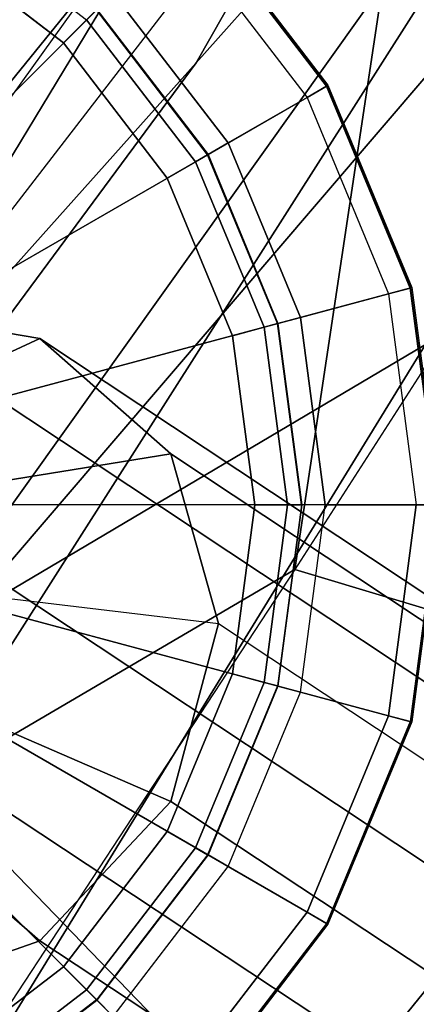
# Model space of a CAD drawing. Units: inches. Extents: x -22.2 to 14, y -17.3 to 17.3.
# Drawn here: x -15.1 to -14.8, y 9.9 to 10.7 of the extents above; entities that cross this region are included whole.
import ezdxf

# ---------------------------------------------------------------- set-up
doc = ezdxf.new("R2010")
doc.units = ezdxf.units.IN
doc.header["$MEASUREMENT"] = 0
for name, color, linetype in [('SEAT-BASE', 5, 'Continuous'), ('SEAT-CUSHION', 5, 'Continuous'), ('SEAT-GLIDE', 5, 'Continuous'), ('SEAT-SHELL', 5, 'Continuous')]:
    doc.layers.add(name, color=color, linetype=linetype)

msp = doc.modelspace()

# ---------------------------------------------------------------- linework, layer by layer
at = {"layer": 'SEAT-BASE'}
for points in [[(-15.22637, 10.45858, 0.93264), (-15.39934, 10.30677, 0.48194), (-15.36129, 10.30031, 0.46886), (-15.07534, 10.43293, 0.8807)], [(-9.63137, 6.59831, 14.83491), (-15.37741, 10.40555, 0.95593), (-15.22637, 10.45858, 0.93264), (-9.47523, 6.64529, 14.83144)], [(-9.47523, 6.64529, 14.83144), (-15.22637, 10.45858, 0.93264), (-15.07534, 10.43293, 0.8807), (-9.32086, 6.61755, 14.78698)], [(-15.07534, 10.43293, 0.8807), (-15.36129, 10.30031, 0.46886), (-15.33343, 10.27575, 0.45206), (-14.96477, 10.33547, 0.81405)], [(-9.32086, 6.61755, 14.78698), (-15.07534, 10.43293, 0.8807), (-14.96477, 10.33547, 0.81405), (-9.21115, 6.522, 14.71345)], [(-9.7479, 6.49048, 14.79725), (-15.48798, 10.28805, 0.94435), (-15.37741, 10.40555, 0.95593), (-9.63137, 6.59831, 14.83491)], [(-14.96477, 10.33547, 0.81405), (-15.33343, 10.27575, 0.45206), (-15.32323, 10.23968, 0.43606), (-14.9243, 10.19231, 0.75053)], [(-9.21115, 6.522, 14.71345), (-14.96477, 10.33547, 0.81405), (-14.9243, 10.19231, 0.75053), (-9.17589, 6.38557, 14.63135)], [(-9.79505, 6.35018, 14.72857), (-15.52845, 10.13755, 0.90098), (-15.48798, 10.28805, 0.94435), (-9.7479, 6.49048, 14.79725)], [(-14.96477, 10.04182, 0.70717), (-15.33343, 10.20176, 0.42513), (-15.32323, 10.23968, 0.43606), (-14.9243, 10.19231, 0.75053)], [(-15.07534, 9.92431, 0.69558), (-15.36129, 10.17215, 0.42221), (-15.33343, 10.20176, 0.42513), (-14.96477, 10.04182, 0.70717)], [(-9.22304, 6.24527, 14.56267), (-14.96477, 10.04182, 0.70717), (-14.9243, 10.19231, 0.75053), (-9.17589, 6.38557, 14.63135)], [(-15.22637, 9.87128, 0.71887), (-15.39934, 10.15879, 0.42808), (-15.36129, 10.17215, 0.42221), (-15.07534, 9.92431, 0.69558)], [(-9.79505, 6.35018, 14.72857), (-15.52845, 10.13755, 0.90098), (-15.48798, 9.99439, 0.83746), (-9.7598, 6.21375, 14.64647)], [(-9.33957, 6.13744, 14.52501), (-15.07534, 9.92431, 0.69558), (-14.96477, 10.04182, 0.70717), (-9.22304, 6.24527, 14.56267)], [(-9.7598, 6.21375, 14.64647), (-15.48798, 9.99439, 0.83746), (-15.37741, 9.89693, 0.77081), (-9.65008, 6.1182, 14.57294)], [(-9.49572, 6.09046, 14.52848), (-15.22637, 9.87128, 0.71887), (-15.07534, 9.92431, 0.69558), (-9.33957, 6.13744, 14.52501)], [(-9.65008, 6.1182, 14.57294), (-15.37741, 9.89693, 0.77081), (-15.22637, 9.87128, 0.71887), (-9.49572, 6.09046, 14.52848)]]:
    msp.add_3dface(points, dxfattribs=at)
at = {"layer": 'SEAT-CUSHION'}
for points in [[(-16.29216, 10.61948, 32.28146), (-16.86408, 10.78972, 33.27027), (-15.47282, 12.50864, 33.60138), (-14.90208, 12.32805, 32.66777)], [(-14.68978, 12.25958, 32.17281), (-14.90208, 12.32805, 32.66777), (-16.29216, 10.61948, 32.28146), (-16.03212, 10.5494, 31.81503)], [(-14.40949, 12.11846, 31.73193), (-14.68978, 12.25958, 32.17281), (-16.03212, 10.5494, 31.81503), (-15.66916, 10.40632, 31.43832)], [(-15.22592, 10.11497, 31.32468), (-15.66916, 10.40632, 31.43832), (-14.40949, 12.11846, 31.73193), (-14.01553, 11.81102, 31.58067)], [(-13.92135, 11.90319, 29.13077), (-14.79152, 11.09479, 29.51501), (-15.32703, 10.46807, 29.21827), (-14.36466, 11.59924, 28.88716)], [(-14.01553, 11.81102, 31.58067), (-13.40301, 11.07828, 32.4395), (-14.57486, 9.44107, 32.20112), (-15.22592, 10.11497, 31.32468)], [(-14.36466, 11.59924, 28.88716), (-15.32703, 10.46807, 29.21827), (-15.76914, 9.70465, 28.90779), (-14.72036, 11.16535, 28.69363)], [(-14.07622, 11.32993, 29.92216), (-14.79152, 11.09479, 29.51501), (-15.44538, 10.01562, 29.76795), (-14.74957, 10.42797, 30.11246)], [(-14.72036, 11.16535, 28.69363), (-14.86002, 10.2378, 27.5653), (-15.76914, 9.70465, 28.90779)], [(-14.72036, 11.16535, 28.69363), (-14.38828, 10.97122, 27.60174), (-14.86002, 10.2378, 27.5653)], [(-14.79152, 11.09479, 29.51501), (-15.32703, 10.46807, 29.21827), (-15.7951, 9.72281, 29.39481), (-15.67386, 9.63851, 29.85634)], [(-14.70058, 10.711, 38.86328), (-15.39933, 11.06853, 39.9378), (-16.77547, 9.52899, 39.98654), (-16.00733, 9.18593, 38.89966)], [(-14.38828, 10.97122, 27.60174), (-14.86002, 10.2378, 27.5653), (-14.42761, 10.1081, 26.35332), (-14.02174, 10.84244, 26.52883)], [(-14.19893, 10.56147, 37.63168), (-14.70058, 10.711, 38.86328), (-16.00733, 9.18593, 38.89966), (-15.4407, 9.03049, 37.62613)], [(-13.52779, 10.57991, 35.04572), (-13.80331, 10.51493, 36.3539), (-14.99782, 8.96792, 36.28727), (-14.69256, 9.00861, 34.91335)], [(-13.80331, 10.51493, 36.3539), (-14.19893, 10.56147, 37.63168), (-15.4407, 9.03049, 37.62613), (-14.99782, 8.96792, 36.28727)], [(-14.74957, 10.42797, 30.11246), (-15.44538, 10.01562, 29.76795), (-15.67386, 9.63851, 29.85634), (-15.35101, 9.44882, 30.15756)], [(-14.72265, 9.00904, 30.22715), (-14.258, 9.87534, 30.17516), (-14.74957, 10.42797, 30.11246), (-15.35101, 9.44882, 30.15756)], [(-15.76914, 9.70465, 28.90779), (-14.86002, 10.2378, 27.5653), (-15.3626, 9.47192, 27.57237)], [(-14.86002, 10.2378, 27.5653), (-15.3626, 9.47192, 27.57237), (-14.95182, 9.19004, 26.27675), (-14.42761, 10.1081, 26.35332)], [(-14.42761, 10.1081, 26.35332), (-14.95182, 9.19004, 26.27675), (-14.36202, 9.1394, 24.9894), (-13.845, 10.13907, 25.18175)], [(-15.22592, 10.11497, 31.32468), (-14.57486, 9.44107, 32.20112), (-15.40092, 7.71064, 32.0288), (-16.1656, 8.2478, 31.13039)]]:
    msp.add_3dface(points, dxfattribs=at)
at = {"layer": 'SEAT-GLIDE'}
for points in [[(-15.27512, 10.58778, 0.45898), (-15.10149, 10.88851, 0.25033), (-14.95896, 10.77913, 0.25033), (-15.2045, 10.53359, 0.45898)], [(-15.15588, 10.79431, 0.01127), (-15.03587, 10.70222, 0.01127), (-15.05538, 10.68271, -0.00002), (-15.16967, 10.77041, -0.00002)], [(-14.84958, 10.6366, 0.25033), (-14.83305, 10.64614, 0.21727), (-14.94546, 10.79263, 0.21727), (-14.95896, 10.77913, 0.25033)], [(-14.94502, 10.79307, 0.09806), (-14.95894, 10.77915, 0.07872), (-14.84956, 10.63661, 0.07872), (-14.83252, 10.64645, 0.09806)], [(-14.94546, 10.79263, 0.21727), (-14.9445, 10.79359, 0.13998), (-14.83189, 10.64682, 0.13998), (-14.83305, 10.64614, 0.21727)], [(-14.83189, 10.64682, 0.13998), (-14.83252, 10.64645, 0.09806), (-14.94502, 10.79307, 0.09806), (-14.9445, 10.79359, 0.13998)], [(-15.2045, 10.53359, 0.45898), (-14.95896, 10.77913, 0.25033), (-14.84958, 10.6366, 0.25033), (-15.15031, 10.46297, 0.45898)], [(-14.84956, 10.63661, 0.07872), (-14.91623, 10.59812, 0.07872), (-15.01337, 10.72472, 0.07872), (-14.95894, 10.77915, 0.07872)], [(-14.91623, 10.59812, 0.07872), (-14.93327, 10.58828, 0.05938), (-15.02729, 10.7108, 0.05938), (-15.01337, 10.72472, 0.07872)], [(-15.02754, 10.71055, 0.03866), (-14.93359, 10.5881, 0.03866), (-14.94378, 10.58221, 0.01127), (-15.03587, 10.70222, 0.01127)], [(-14.93327, 10.58828, 0.05938), (-14.93359, 10.5881, 0.03866), (-15.02754, 10.71055, 0.03866), (-15.02729, 10.7108, 0.05938)], [(-15.03587, 10.70222, 0.01127), (-14.94378, 10.58221, 0.01127), (-14.96768, 10.56842, -0.00002), (-15.05538, 10.68271, -0.00002)], [(-14.78083, 10.47061, 0.25033), (-14.76239, 10.47555, 0.21727), (-14.83305, 10.64614, 0.21727), (-14.84958, 10.6366, 0.25033)], [(-14.83252, 10.64645, 0.09806), (-14.84956, 10.63661, 0.07872), (-14.78081, 10.47062, 0.07872), (-14.7618, 10.47571, 0.09806)], [(-14.83305, 10.64614, 0.21727), (-14.83189, 10.64682, 0.13998), (-14.76109, 10.4759, 0.13998), (-14.76239, 10.47555, 0.21727)], [(-14.76109, 10.4759, 0.13998), (-14.7618, 10.47571, 0.09806), (-14.83252, 10.64645, 0.09806), (-14.83189, 10.64682, 0.13998)], [(-15.15031, 10.46297, 0.45898), (-14.84958, 10.6366, 0.25033), (-14.78083, 10.47061, 0.25033), (-15.11624, 10.38074, 0.45898)], [(-14.78081, 10.47062, 0.07872), (-14.85516, 10.45069, 0.07872), (-14.91623, 10.59812, 0.07872), (-14.84956, 10.63661, 0.07872)], [(-14.85516, 10.45069, 0.07872), (-14.87417, 10.4456, 0.05938), (-14.93327, 10.58828, 0.05938), (-14.91623, 10.59812, 0.07872)], [(-14.93359, 10.5881, 0.03866), (-14.87452, 10.44551, 0.03866), (-14.88589, 10.44246, 0.01127), (-14.94378, 10.58221, 0.01127)], [(-14.87417, 10.4456, 0.05938), (-14.87452, 10.44551, 0.03866), (-14.93359, 10.5881, 0.03866), (-14.93327, 10.58828, 0.05938)], [(-14.94378, 10.58221, 0.01127), (-14.88589, 10.44246, 0.01127), (-14.91255, 10.43532, -0.00002), (-14.96768, 10.56842, -0.00002)], [(-15.11624, 10.38074, 0.45898), (-14.78083, 10.47061, 0.25033), (-14.75738, 10.29249, 0.25033), (-15.10463, 10.29249, 0.45898)], [(-14.75736, 10.29249, 0.07872), (-14.83433, 10.29249, 0.07872), (-14.85516, 10.45069, 0.07872), (-14.78081, 10.47062, 0.07872)], [(-14.75738, 10.29249, 0.25033), (-14.73829, 10.29249, 0.21727), (-14.76239, 10.47555, 0.21727), (-14.78083, 10.47061, 0.25033)], [(-14.7618, 10.47571, 0.09806), (-14.78081, 10.47062, 0.07872), (-14.75736, 10.29249, 0.07872), (-14.73767, 10.29249, 0.09806)], [(-14.76239, 10.47555, 0.21727), (-14.76109, 10.4759, 0.13998), (-14.73694, 10.29249, 0.13998), (-14.73829, 10.29249, 0.21727)], [(-14.73694, 10.29249, 0.13998), (-14.73767, 10.29249, 0.09806), (-14.7618, 10.47571, 0.09806), (-14.76109, 10.4759, 0.13998)], [(-14.87452, 10.44551, 0.03866), (-14.85438, 10.29249, 0.03866), (-14.86615, 10.29249, 0.01127), (-14.88589, 10.44246, 0.01127)], [(-14.85402, 10.29249, 0.05938), (-14.85438, 10.29249, 0.03866), (-14.87452, 10.44551, 0.03866), (-14.87417, 10.4456, 0.05938)], [(-14.83433, 10.29249, 0.07872), (-14.85402, 10.29249, 0.05938), (-14.87417, 10.4456, 0.05938), (-14.85516, 10.45069, 0.07872)], [(-14.88589, 10.44246, 0.01127), (-14.86615, 10.29249, 0.01127), (-14.89374, 10.29249, -0.00002), (-14.91255, 10.43532, -0.00002)], [(-14.75738, 10.29249, 0.25033), (-15.10463, 10.29249, 0.45898), (-15.11624, 10.20423, 0.45898), (-14.78083, 10.11436, 0.25033)], [(-14.86615, 10.29249, 0.01127), (-14.88589, 10.14251, 0.01127), (-14.91255, 10.14965, -0.00002), (-14.89374, 10.29249, -0.00002)], [(-14.85438, 10.29249, 0.03866), (-14.87452, 10.13947, 0.03866), (-14.88589, 10.14251, 0.01127), (-14.86615, 10.29249, 0.01127)], [(-14.85402, 10.29249, 0.05938), (-14.85438, 10.29249, 0.03866), (-14.87452, 10.13947, 0.03866), (-14.87417, 10.13937, 0.05938)], [(-14.83433, 10.29249, 0.07872), (-14.85402, 10.29249, 0.05938), (-14.87417, 10.13937, 0.05938), (-14.85516, 10.13428, 0.07872)], [(-14.78081, 10.11435, 0.07872), (-14.85516, 10.13428, 0.07872), (-14.83433, 10.29249, 0.07872), (-14.75736, 10.29249, 0.07872)], [(-14.75738, 10.29249, 0.25033), (-14.73829, 10.29249, 0.21727), (-14.76239, 10.10942, 0.21727), (-14.78083, 10.11436, 0.25033)], [(-14.73767, 10.29249, 0.09806), (-14.75736, 10.29249, 0.07872), (-14.78081, 10.11435, 0.07872), (-14.7618, 10.10926, 0.09806)], [(-14.76239, 10.10942, 0.21727), (-14.76109, 10.10907, 0.13998), (-14.73694, 10.29249, 0.13998), (-14.73829, 10.29249, 0.21727)], [(-14.76109, 10.10907, 0.13998), (-14.7618, 10.10926, 0.09806), (-14.73767, 10.29249, 0.09806), (-14.73694, 10.29249, 0.13998)], [(-14.78083, 10.11436, 0.25033), (-15.11624, 10.20423, 0.45898), (-15.15031, 10.122, 0.45898), (-14.84958, 9.94837, 0.25033)], [(-14.88589, 10.14251, 0.01127), (-14.94378, 10.00276, 0.01127), (-14.96768, 10.01655, -0.00002), (-14.91255, 10.14965, -0.00002)], [(-14.87452, 10.13947, 0.03866), (-14.93359, 9.99687, 0.03866), (-14.94378, 10.00276, 0.01127), (-14.88589, 10.14251, 0.01127)], [(-14.87417, 10.13937, 0.05938), (-14.87452, 10.13947, 0.03866), (-14.93359, 9.99687, 0.03866), (-14.93327, 9.99669, 0.05938)], [(-14.85516, 10.13428, 0.07872), (-14.87417, 10.13937, 0.05938), (-14.93327, 9.99669, 0.05938), (-14.91623, 9.98685, 0.07872)], [(-14.84956, 9.94836, 0.07872), (-14.91623, 9.98685, 0.07872), (-14.85516, 10.13428, 0.07872), (-14.78081, 10.11435, 0.07872)], [(-14.84958, 9.94837, 0.25033), (-15.15031, 10.122, 0.45898), (-15.2045, 10.05138, 0.45898), (-14.95896, 9.80584, 0.25033)], [(-14.78083, 10.11436, 0.25033), (-14.76239, 10.10942, 0.21727), (-14.83305, 9.93883, 0.21727), (-14.84958, 9.94837, 0.25033)], [(-14.7618, 10.10926, 0.09806), (-14.78081, 10.11435, 0.07872), (-14.84956, 9.94836, 0.07872), (-14.83252, 9.93852, 0.09806)], [(-14.83305, 9.93883, 0.21727), (-14.83189, 9.93816, 0.13998), (-14.76109, 10.10907, 0.13998), (-14.76239, 10.10942, 0.21727)], [(-14.83189, 9.93816, 0.13998), (-14.83252, 9.93852, 0.09806), (-14.7618, 10.10926, 0.09806), (-14.76109, 10.10907, 0.13998)], [(-14.95896, 9.80584, 0.25033), (-15.2045, 10.05138, 0.45898), (-15.27512, 9.99719, 0.45898), (-15.10149, 9.69647, 0.25033)], [(-14.94378, 10.00276, 0.01127), (-15.03587, 9.88275, 0.01127), (-15.05538, 9.90226, -0.00002), (-14.96768, 10.01655, -0.00002)], [(-14.93359, 9.99687, 0.03866), (-15.02754, 9.87443, 0.03866), (-15.03587, 9.88275, 0.01127), (-14.94378, 10.00276, 0.01127)], [(-14.93327, 9.99669, 0.05938), (-14.93359, 9.99687, 0.03866), (-15.02754, 9.87443, 0.03866), (-15.02729, 9.87417, 0.05938)], [(-14.91623, 9.98685, 0.07872), (-14.93327, 9.99669, 0.05938), (-15.02729, 9.87417, 0.05938), (-15.01337, 9.86025, 0.07872)], [(-14.95894, 9.80582, 0.07872), (-15.01337, 9.86025, 0.07872), (-14.91623, 9.98685, 0.07872), (-14.84956, 9.94836, 0.07872)], [(-14.84958, 9.94837, 0.25033), (-14.83305, 9.93883, 0.21727), (-14.94546, 9.79234, 0.21727), (-14.95896, 9.80584, 0.25033)], [(-14.83252, 9.93852, 0.09806), (-14.84956, 9.94836, 0.07872), (-14.95894, 9.80582, 0.07872), (-14.94502, 9.7919, 0.09806)], [(-14.94546, 9.79234, 0.21727), (-14.9445, 9.79139, 0.13998), (-14.83189, 9.93816, 0.13998), (-14.83305, 9.93883, 0.21727)], [(-14.9445, 9.79139, 0.13998), (-14.94502, 9.7919, 0.09806), (-14.83252, 9.93852, 0.09806), (-14.83189, 9.93816, 0.13998)], [(-15.03587, 9.88275, 0.01127), (-15.15588, 9.79066, 0.01127), (-15.16967, 9.81456, -0.00002), (-15.05538, 9.90226, -0.00002)], [(-15.02754, 9.87443, 0.03866), (-15.14999, 9.78047, 0.03866), (-15.15588, 9.79066, 0.01127), (-15.03587, 9.88275, 0.01127)], [(-15.02729, 9.87417, 0.05938), (-15.02754, 9.87443, 0.03866), (-15.14999, 9.78047, 0.03866), (-15.14981, 9.78016, 0.05938)], [(-15.01337, 9.86025, 0.07872), (-15.02729, 9.87417, 0.05938), (-15.14981, 9.78016, 0.05938), (-15.13997, 9.76311, 0.07872)]]:
    msp.add_3dface(points, dxfattribs=at)
for points, invisible_edges in [([(-15.16967, 10.77041, -0.00002), (-15.05538, 10.68271, -0.00002), (-15.05538, 9.90226, -0.00002), (-15.16967, 9.81456, -0.00002)], 10), ([(-15.05538, 9.90226, -0.00002), (-15.05538, 10.68271, -0.00002), (-14.96768, 10.56842, -0.00002), (-14.96768, 10.01655, -0.00002)], 5), ([(-14.96768, 10.56842, -0.00002), (-14.91255, 10.43532, -0.00002), (-14.91255, 10.14965, -0.00002), (-14.96768, 10.01655, -0.00002)], 10), ([(-14.91255, 10.14965, -0.00002), (-14.91255, 10.43532, -0.00002), (-14.89374, 10.29249, -0.00002), (-14.91255, 10.14965, -0.00002)], 1)]:
    msp.add_3dface(points, dxfattribs=dict(at, invisible_edges=invisible_edges))
at = {"layer": 'SEAT-SHELL'}
for points in [[(-13.79075, 12.07005, 30.03117), (-14.60408, 11.26112, 30.41887), (-14.94339, 10.66565, 29.94625), (-14.21209, 11.48551, 29.66675)], [(-14.66449, 11.78522, 31.47327), (-15.36254, 10.87879, 31.32021), (-15.99723, 10.55949, 31.83707), (-15.34134, 11.45006, 32.00711)], [(-14.21209, 11.48551, 29.66675), (-14.94339, 10.66565, 29.94625), (-15.38296, 10.17397, 29.43756), (-14.73403, 11.01515, 29.2637)], [(-14.60408, 11.26112, 30.41887), (-15.3669, 10.32117, 30.51688), (-15.61905, 9.75257, 30.03868), (-14.94339, 10.66565, 29.94625)], [(-15.57612, 10.19583, 30.81955), (-15.3669, 10.32117, 30.51688), (-14.60408, 11.26112, 30.41887), (-14.88347, 11.16108, 30.95218)], [(-14.58226, 10.98632, 26.73315), (-15.52798, 9.50218, 26.73077), (-16.24679, 9.78377, 28.82232), (-15.21317, 11.24966, 28.90946)], [(-15.36254, 10.87879, 31.32021), (-16.01584, 9.93656, 31.19184), (-15.57612, 10.19583, 30.81955), (-14.88347, 11.16108, 30.95218)], [(-15.52798, 9.50218, 26.73077), (-14.58226, 10.98632, 26.73315), (-13.8087, 11.08345, 25.19494), (-14.77725, 9.46257, 25.07604)], [(-14.77725, 9.46257, 25.07604), (-13.8087, 11.08345, 25.19494), (-12.98039, 11.00071, 23.68229), (-13.97912, 9.33464, 23.44979)], [(-14.94339, 10.66565, 29.94625), (-15.61905, 9.75257, 30.03868), (-15.97107, 9.27569, 29.5274), (-15.38296, 10.17397, 29.43756)]]:
    msp.add_3dface(points, dxfattribs=at)

doc.saveas('drawing.dxf')
